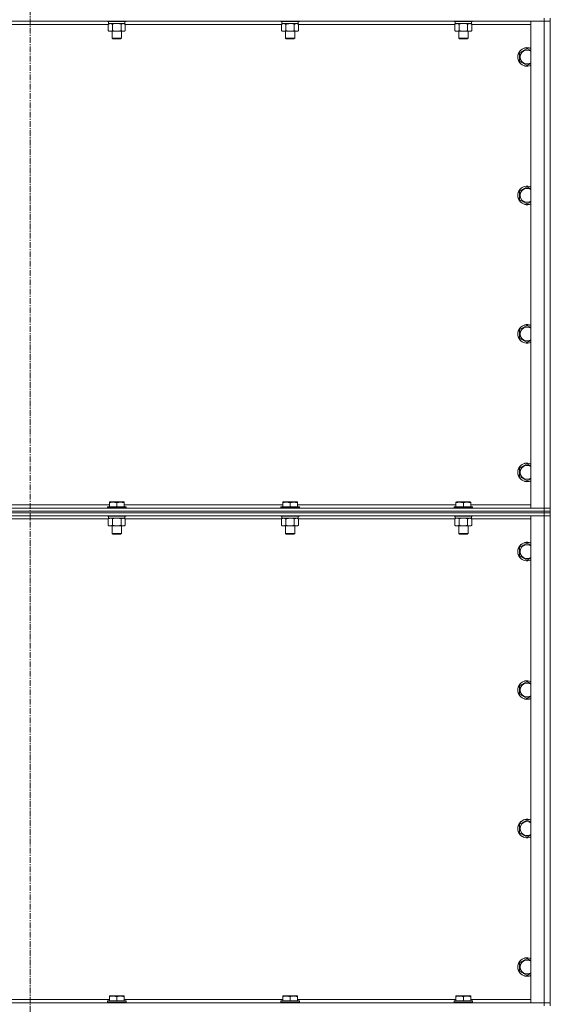
# Model space of a CAD drawing. Units: millimetres. Extents: x 0 to 24444, y -6 to 16800.
# Drawn here: x 20942 to 21625, y 12361 to 13629 of the extents above; entities that cross this region are included whole.
import ezdxf

# ---------------------------------------------------------------- set-up
doc = ezdxf.new("R2010")
doc.units = ezdxf.units.MM
doc.linetypes.add('K5LT_AXLED', pattern=[12, 7.5, -1.5, 1.5, -1.5])
doc.linetypes.add('K5LT_THIN', pattern=[0])
for name, color, linetype, true_color in [('OSI', 2, 'Continuous', 0xffff00), ('R', 1, 'Continuous', 0xff0000), ('WELDING', 7, 'Continuous', 0xffffff)]:
    doc.layers.add(name, color=color, linetype=linetype, true_color=true_color)

msp = doc.modelspace()

# ---------------------------------------------------------------- linework, layer by layer
at = {"layer": 'OSI', "color": 30, "linetype": 'K5LT_AXLED', "lineweight": 18, "true_color": 0xff8000}
msp.add_line((20955.3, 14866.5), (20955.3, 10368), dxfattribs=at)
at = {"layer": 'R', "color": 7, "linetype": 'K5LT_THIN', "lineweight": 18}
for p, q in [((21617.3, 13627), (20293.3, 13627)), ((21055.9, 13623), (20854.7, 13623)), ((21054.9, 13627), (21054.9, 13626.8)), ((21078.9, 13626.8), (21054.9, 13626.8)), ((21054.9, 13626.8), (21055.1, 13626.5)), ((21078.7, 13626.5), (21055.1, 13626.5)), ((21055.9, 13623.1), (21057.4, 13624)), ((21055.9, 13623.1), (21055.9, 13614.8)), ((21056.4, 13626.5), (21056.4, 13624)), ((21077.4, 13624), (21056.4, 13624)), ((21061.4, 13623.1), (21061.4, 13614.8)), ((21072.4, 13623.1), (21072.4, 13614.8)), ((21077.9, 13623.1), (21076.4, 13624)), ((21077.4, 13626.5), (21077.4, 13624)), ((21077.9, 13623.1), (21077.9, 13614.8)), ((21279.1, 13623), (21077.9, 13623)), ((21078.9, 13626.8), (21078.7, 13626.5)), ((21078.9, 13627), (21078.9, 13626.8)), ((21278.1, 13627), (21278.1, 13626.8)), ((21302.1, 13626.8), (21278.1, 13626.8)), ((21278.1, 13626.8), (21278.3, 13626.5)), ((21301.9, 13626.5), (21278.3, 13626.5)), ((21279.1, 13623.1), (21280.6, 13624)), ((21279.1, 13623.1), (21279.1, 13614.8)), ((21279.6, 13626.5), (21279.6, 13624)), ((21300.6, 13624), (21279.6, 13624)), ((21284.6, 13623.1), (21284.6, 13614.8)), ((21295.6, 13623.1), (21295.6, 13614.8)), ((21301.1, 13623.1), (21299.6, 13624)), ((21300.6, 13626.5), (21300.6, 13624)), ((21301.1, 13623.1), (21301.1, 13614.8)), ((21502.3, 13623), (21301.1, 13623)), ((21302.1, 13626.8), (21301.9, 13626.5)), ((21302.1, 13627), (21302.1, 13626.8)), ((21501.3, 13627), (21501.3, 13626.8)), ((21525.3, 13626.8), (21501.3, 13626.8)), ((21501.3, 13626.8), (21501.5, 13626.5)), ((21525.1, 13626.5), (21501.5, 13626.5)), ((21502.3, 13623.1), (21503.8, 13624)), ((21502.3, 13623.1), (21502.3, 13614.8)), ((21502.8, 13626.5), (21502.8, 13624)), ((21523.8, 13624), (21502.8, 13624)), ((21507.8, 13623.1), (21507.8, 13614.8)), ((21518.8, 13623.1), (21518.8, 13614.8)), ((21524.3, 13623.1), (21522.8, 13624)), ((21523.8, 13626.5), (21523.8, 13624)), ((21524.3, 13623.1), (21524.3, 13614.8)), ((21600.3, 13623), (21524.3, 13623)), ((21525.3, 13626.8), (21525.1, 13626.5)), ((21525.3, 13627), (21525.3, 13626.8)), ((21600.3, 13627), (21617.3, 13627)), ((21600.3, 13000), (21600.3, 13627)), ((21617.3, 13631), (21617.3, 13627)), ((21617.3, 13000), (21617.3, 13627)), ((21617.3, 13627), (21625.3, 13627)), ((21625.3, 13627), (21617.3, 13627)), ((21625.3, 13631), (21625.3, 13627)), ((21625.3, 13627), (21625.3, 13000)), ((21055.9, 13614.8), (21057.4, 13614)), ((21066.9, 13614), (21057.4, 13614)), ((21060.9, 13614), (21060.9, 13605.1)), ((21076.4, 13614), (21066.9, 13614)), ((21072.9, 13614), (21072.9, 13605.1)), ((21077.9, 13614.8), (21076.4, 13614)), ((21279.1, 13614.8), (21280.6, 13614)), ((21290.1, 13614), (21280.6, 13614)), ((21284.1, 13614), (21284.1, 13605.1)), ((21299.6, 13614), (21290.1, 13614)), ((21296.1, 13614), (21296.1, 13605.1)), ((21301.1, 13614.8), (21299.6, 13614)), ((21502.3, 13614.8), (21503.8, 13614)), ((21513.3, 13614), (21503.8, 13614)), ((21507.3, 13614), (21507.3, 13605.1)), ((21522.8, 13614), (21513.3, 13614)), ((21519.3, 13614), (21519.3, 13605.1)), ((21524.3, 13614.8), (21522.8, 13614)), ((21072.9, 13605.1), (21060.9, 13605.1)), ((21060.9, 13605.1), (21061.9, 13604.5)), ((21071.9, 13604.5), (21061.9, 13604.5)), ((21072.9, 13605.1), (21071.9, 13604.5)), ((21296.1, 13605.1), (21284.1, 13605.1)), ((21284.1, 13605.1), (21285.1, 13604.5)), ((21295.1, 13604.5), (21285.1, 13604.5)), ((21296.1, 13605.1), (21295.1, 13604.5)), ((21519.3, 13605.1), (21507.3, 13605.1)), ((21507.3, 13605.1), (21508.3, 13604.5)), ((21518.3, 13604.5), (21508.3, 13604.5)), ((21519.3, 13605.1), (21518.3, 13604.5)), ((21585.8, 13586.5), (21595.3, 13592)), ((21585.8, 13575.5), (21585.8, 13586.5)), ((21595.3, 13570), (21585.8, 13575.5)), ((21585.8, 13408.1), (21595.3, 13413.6)), ((21585.8, 13397.2), (21585.8, 13408.1)), ((21595.3, 13391.7), (21585.8, 13397.2)), ((21585.8, 13229.8), (21595.3, 13235.3)), ((21585.8, 13218.8), (21585.8, 13229.8)), ((21595.3, 13213.3), (21585.8, 13218.8)), ((21585.8, 13051.5), (21595.3, 13057)), ((21585.8, 13040.5), (21585.8, 13051.5)), ((21595.3, 13035), (21585.8, 13040.5)), ((20293.3, 13000), (21617.3, 13000)), ((20853.2, 13004), (21057.4, 13004)), ((21054.9, 13001.2), (21055.1, 13001.5)), ((21054.9, 13001.2), (21054.9, 13000)), ((21078.9, 13001.2), (21054.9, 13001.2)), ((21078.7, 13001.5), (21055.1, 13001.5)), ((21057.4, 13007.7), (21057.9, 13008)), ((21057.4, 13006.8), (21057.4, 13007.7)), ((21057.4, 13006.8), (21057.4, 13001.5)), ((21075.9, 13008), (21057.9, 13008)), ((21066.9, 13006.8), (21066.9, 13001.5)), ((21076.4, 13007.7), (21075.9, 13008)), ((21076.4, 13007.7), (21076.4, 13006.8)), ((21076.4, 13006.8), (21076.4, 13001.5)), ((21076.4, 13004), (21280.6, 13004)), ((21078.9, 13001.2), (21078.7, 13001.5)), ((21078.9, 13001.2), (21078.9, 13000)), ((21278.1, 13001.2), (21278.3, 13001.5)), ((21278.1, 13001.2), (21278.1, 13000)), ((21302.1, 13001.2), (21278.1, 13001.2)), ((21301.9, 13001.5), (21278.3, 13001.5)), ((21280.6, 13007.7), (21281.1, 13008)), ((21280.6, 13006.8), (21280.6, 13007.7)), ((21280.6, 13006.8), (21280.6, 13001.5)), ((21299.1, 13008), (21281.1, 13008)), ((21290.1, 13006.8), (21290.1, 13001.5)), ((21299.6, 13007.7), (21299.1, 13008)), ((21299.6, 13007.7), (21299.6, 13006.8)), ((21299.6, 13006.8), (21299.6, 13001.5)), ((21299.6, 13004), (21503.8, 13004)), ((21302.1, 13001.2), (21301.9, 13001.5)), ((21302.1, 13001.2), (21302.1, 13000)), ((21501.3, 13001.2), (21501.5, 13001.5)), ((21501.3, 13001.2), (21501.3, 13000)), ((21525.3, 13001.2), (21501.3, 13001.2)), ((21525.1, 13001.5), (21501.5, 13001.5)), ((21503.8, 13007.7), (21504.3, 13008)), ((21503.8, 13006.8), (21503.8, 13007.7)), ((21503.8, 13006.8), (21503.8, 13001.5)), ((21522.3, 13008), (21504.3, 13008)), ((21513.3, 13006.8), (21513.3, 13001.5)), ((21522.8, 13007.7), (21522.3, 13008)), ((21522.8, 13007.7), (21522.8, 13006.8)), ((21522.8, 13006.8), (21522.8, 13001.5)), ((21522.8, 13004), (21600.3, 13004)), ((21525.3, 13001.2), (21525.1, 13001.5)), ((21525.3, 13001.2), (21525.3, 13000)), ((21617.3, 13000), (21600.3, 13000)), ((21625.3, 13000), (21617.3, 13000)), ((21617.3, 13000), (21625.3, 13000)), ((21617.3, 12996), (21617.3, 13000)), ((21625.3, 12996), (21625.3, 13000)), ((20293.3, 12996), (21617.3, 12996)), ((21617.3, 12996), (20293.3, 12996)), ((21617.3, 12994), (20293.3, 12994)), ((21617.3, 12994), (20293.3, 12994)), ((21617.3, 12990), (20293.3, 12990)), ((21055.9, 12986), (20854.7, 12986)), ((21054.9, 12990), (21054.9, 12989.8)), ((21078.9, 12989.8), (21054.9, 12989.8)), ((21054.9, 12989.8), (21055.1, 12989.5)), ((21078.7, 12989.5), (21055.1, 12989.5)), ((21055.9, 12986.1), (21057.4, 12987)), ((21055.9, 12986.1), (21055.9, 12977.8)), ((21056.4, 12989.5), (21056.4, 12987)), ((21077.4, 12987), (21056.4, 12987)), ((21061.4, 12986.1), (21061.4, 12977.8)), ((21072.4, 12986.1), (21072.4, 12977.8)), ((21077.9, 12986.1), (21076.4, 12987)), ((21077.4, 12989.5), (21077.4, 12987)), ((21077.9, 12986.1), (21077.9, 12977.8)), ((21279.1, 12986), (21077.9, 12986)), ((21078.9, 12989.8), (21078.7, 12989.5)), ((21078.9, 12990), (21078.9, 12989.8)), ((21278.1, 12990), (21278.1, 12989.8)), ((21302.1, 12989.8), (21278.1, 12989.8)), ((21278.1, 12989.8), (21278.3, 12989.5)), ((21301.9, 12989.5), (21278.3, 12989.5)), ((21279.1, 12986.1), (21280.6, 12987)), ((21279.1, 12986.1), (21279.1, 12977.8)), ((21279.6, 12989.5), (21279.6, 12987)), ((21300.6, 12987), (21279.6, 12987)), ((21284.6, 12986.1), (21284.6, 12977.8)), ((21295.6, 12986.1), (21295.6, 12977.8)), ((21301.1, 12986.1), (21299.6, 12987)), ((21300.6, 12989.5), (21300.6, 12987)), ((21301.1, 12986.1), (21301.1, 12977.8)), ((21502.3, 12986), (21301.1, 12986)), ((21302.1, 12989.8), (21301.9, 12989.5)), ((21302.1, 12990), (21302.1, 12989.8)), ((21501.3, 12990), (21501.3, 12989.8)), ((21525.3, 12989.8), (21501.3, 12989.8)), ((21501.3, 12989.8), (21501.5, 12989.5)), ((21525.1, 12989.5), (21501.5, 12989.5)), ((21502.3, 12986.1), (21503.8, 12987)), ((21502.3, 12986.1), (21502.3, 12977.8)), ((21502.8, 12989.5), (21502.8, 12987)), ((21523.8, 12987), (21502.8, 12987)), ((21507.8, 12986.1), (21507.8, 12977.8)), ((21518.8, 12986.1), (21518.8, 12977.8)), ((21524.3, 12986.1), (21522.8, 12987)), ((21523.8, 12989.5), (21523.8, 12987)), ((21524.3, 12986.1), (21524.3, 12977.8)), ((21600.3, 12986), (21524.3, 12986)), ((21525.3, 12989.8), (21525.1, 12989.5)), ((21525.3, 12990), (21525.3, 12989.8)), ((21600.3, 12990), (21617.3, 12990)), ((21600.3, 12363), (21600.3, 12990)), ((21625.3, 12996), (21617.3, 12996)), ((21617.3, 12996), (21625.3, 12996)), ((21617.3, 12996), (21617.3, 12994)), ((21617.3, 12994), (21625.3, 12994)), ((21617.3, 12994), (21617.3, 12990)), ((21625.3, 12994), (21617.3, 12994)), ((21617.3, 12363), (21617.3, 12990)), ((21617.3, 12990), (21625.3, 12990)), ((21625.3, 12990), (21617.3, 12990)), ((21625.3, 12996), (21625.3, 12994)), ((21625.3, 12994), (21625.3, 12990)), ((21625.3, 12990), (21625.3, 12363)), ((21055.9, 12977.8), (21057.4, 12977)), ((21066.9, 12977), (21057.4, 12977)), ((21060.9, 12977), (21060.9, 12967.1)), ((21076.4, 12977), (21066.9, 12977)), ((21072.9, 12977), (21072.9, 12967.1)), ((21077.9, 12977.8), (21076.4, 12977)), ((21279.1, 12977.8), (21280.6, 12977)), ((21290.1, 12977), (21280.6, 12977)), ((21284.1, 12977), (21284.1, 12967.1)), ((21299.6, 12977), (21290.1, 12977)), ((21296.1, 12977), (21296.1, 12967.1)), ((21301.1, 12977.8), (21299.6, 12977)), ((21502.3, 12977.8), (21503.8, 12977)), ((21513.3, 12977), (21503.8, 12977)), ((21507.3, 12977), (21507.3, 12967.1)), ((21522.8, 12977), (21513.3, 12977)), ((21519.3, 12977), (21519.3, 12967.1)), ((21524.3, 12977.8), (21522.8, 12977)), ((21072.9, 12967.1), (21060.9, 12967.1)), ((21060.9, 12967.1), (21061.9, 12966.5)), ((21071.9, 12966.5), (21061.9, 12966.5)), ((21072.9, 12967.1), (21071.9, 12966.5)), ((21296.1, 12967.1), (21284.1, 12967.1)), ((21284.1, 12967.1), (21285.1, 12966.5)), ((21295.1, 12966.5), (21285.1, 12966.5)), ((21296.1, 12967.1), (21295.1, 12966.5)), ((21519.3, 12967.1), (21507.3, 12967.1)), ((21507.3, 12967.1), (21508.3, 12966.5)), ((21518.3, 12966.5), (21508.3, 12966.5)), ((21519.3, 12967.1), (21518.3, 12966.5)), ((21585.8, 12949.5), (21595.3, 12955)), ((21585.8, 12938.5), (21585.8, 12949.5)), ((21595.3, 12933), (21585.8, 12938.5)), ((21585.8, 12771.1), (21595.3, 12776.6)), ((21585.8, 12760.2), (21585.8, 12771.1)), ((21595.3, 12754.7), (21585.8, 12760.2)), ((21585.8, 12592.8), (21595.3, 12598.3)), ((21585.8, 12581.8), (21585.8, 12592.8)), ((21595.3, 12576.3), (21585.8, 12581.8)), ((21585.8, 12414.5), (21595.3, 12420)), ((21585.8, 12403.5), (21585.8, 12414.5)), ((21595.3, 12398), (21585.8, 12403.5)), ((20853.2, 12367), (21057.4, 12367)), ((21054.9, 12365.2), (21055.1, 12365.5)), ((21054.9, 12365.2), (21054.9, 12363.3)), ((21078.9, 12365.2), (21054.9, 12365.2)), ((21078.9, 12363.3), (21054.9, 12363.3)), ((21054.9, 12363.3), (21055.1, 12363)), ((21078.7, 12365.5), (21055.1, 12365.5)), ((21057.4, 12371.7), (21057.9, 12372)), ((21057.4, 12370.8), (21057.4, 12371.7)), ((21057.4, 12370.8), (21057.4, 12365.5)), ((21075.9, 12372), (21057.9, 12372)), ((21066.9, 12370.8), (21066.9, 12365.5)), ((21076.4, 12371.7), (21075.9, 12372)), ((21076.4, 12371.7), (21076.4, 12370.8)), ((21076.4, 12370.8), (21076.4, 12365.5)), ((21076.4, 12367), (21280.6, 12367)), ((21078.9, 12365.2), (21078.7, 12365.5)), ((21078.9, 12363.3), (21078.7, 12363)), ((21078.9, 12365.2), (21078.9, 12363.3)), ((21278.1, 12365.2), (21278.3, 12365.5)), ((21278.1, 12365.2), (21278.1, 12363.3)), ((21302.1, 12365.2), (21278.1, 12365.2)), ((21302.1, 12363.3), (21278.1, 12363.3)), ((21278.1, 12363.3), (21278.3, 12363)), ((21301.9, 12365.5), (21278.3, 12365.5)), ((21280.6, 12371.7), (21281.1, 12372)), ((21280.6, 12370.8), (21280.6, 12371.7)), ((21280.6, 12370.8), (21280.6, 12365.5)), ((21299.1, 12372), (21281.1, 12372)), ((21290.1, 12370.8), (21290.1, 12365.5)), ((21299.6, 12371.7), (21299.1, 12372)), ((21299.6, 12371.7), (21299.6, 12370.8)), ((21299.6, 12370.8), (21299.6, 12365.5)), ((21299.6, 12367), (21503.8, 12367)), ((21302.1, 12365.2), (21301.9, 12365.5)), ((21302.1, 12363.3), (21301.9, 12363)), ((21302.1, 12365.2), (21302.1, 12363.3)), ((21501.3, 12365.2), (21501.5, 12365.5)), ((21501.3, 12365.2), (21501.3, 12363.3)), ((21525.3, 12365.2), (21501.3, 12365.2)), ((21525.3, 12363.3), (21501.3, 12363.3)), ((21501.3, 12363.3), (21501.5, 12363)), ((21525.1, 12365.5), (21501.5, 12365.5)), ((21503.8, 12371.7), (21504.3, 12372)), ((21503.8, 12370.8), (21503.8, 12371.7)), ((21503.8, 12370.8), (21503.8, 12365.5)), ((21522.3, 12372), (21504.3, 12372)), ((21513.3, 12370.8), (21513.3, 12365.5)), ((21522.8, 12371.7), (21522.3, 12372)), ((21522.8, 12371.7), (21522.8, 12370.8)), ((21522.8, 12370.8), (21522.8, 12365.5)), ((21522.8, 12367), (21600.3, 12367)), ((21525.3, 12365.2), (21525.1, 12365.5)), ((21525.3, 12363.3), (21525.1, 12363)), ((21525.3, 12365.2), (21525.3, 12363.3)), ((20293.3, 12363), (21617.3, 12363)), ((21617.3, 12363), (21600.3, 12363)), ((21625.3, 12363), (21617.3, 12363)), ((21617.3, 12363), (21625.3, 12363)), ((21617.3, 12359), (21617.3, 12363)), ((21625.3, 12359), (21625.3, 12363))]:
    msp.add_line(p, q, dxfattribs=at)
for centre, radius, start, end in [((21595.3, 13581), 12, 65.3757, 294.6243), ((21595.3, 13581), 11.8, 64.9905, 295.0095), ((21595.3, 13581), 8.97, 56.1336, 303.8664), ((21595.3, 13402.7), 12, 65.3757, 294.6243), ((21595.3, 13402.7), 11.8, 64.9905, 295.0095), ((21595.3, 13402.7), 8.97, 56.1336, 303.8664), ((21595.3, 13224.3), 12, 65.3757, 294.6243), ((21595.3, 13224.3), 11.8, 64.9905, 295.0095), ((21595.3, 13224.3), 8.97, 56.1336, 303.8664), ((21595.3, 13046), 12, 65.3757, 294.6243), ((21595.3, 13046), 11.8, 64.9905, 295.0095), ((21595.3, 13046), 8.97, 56.1336, 303.8664), ((21595.3, 12944), 12, 65.3757, 294.6243), ((21595.3, 12944), 11.8, 64.9905, 295.0095), ((21595.3, 12944), 8.97, 56.1336, 303.8664), ((21595.3, 12765.7), 12, 65.3757, 294.6243), ((21595.3, 12765.7), 11.8, 64.9905, 295.0095), ((21595.3, 12765.7), 8.97, 56.1336, 303.8664), ((21595.3, 12587.3), 12, 65.3757, 294.6243), ((21595.3, 12587.3), 11.8, 64.9905, 295.0095), ((21595.3, 12587.3), 8.97, 56.1336, 303.8664), ((21595.3, 12409), 12, 65.3757, 294.6243), ((21595.3, 12409), 11.8, 64.9905, 295.0095), ((21595.3, 12409), 8.97, 56.1336, 303.8664)]:
    msp.add_arc(centre, radius, start, end, dxfattribs=at)
at = {"layer": 'WELDING', "color": 7, "linetype": 'K5LT_THIN', "lineweight": 18}
for p, q in [((21063.2, 13623.6), (21061.4, 13623.1)), ((21065.1, 13623.9), (21063.2, 13623.6)), ((21066.9, 13624), (21065.1, 13623.9)), ((21068.8, 13623.9), (21066.9, 13624)), ((21070.6, 13623.6), (21068.8, 13623.9)), ((21072.4, 13623.1), (21070.6, 13623.6)), ((21292, 13623.9), (21290.1, 13624)), ((21293.8, 13623.6), (21292, 13623.9)), ((21295.6, 13623.1), (21293.8, 13623.6)), ((21509.6, 13623.6), (21507.8, 13623.1)), ((21511.5, 13623.9), (21509.6, 13623.6)), ((21513.3, 13624), (21511.5, 13623.9)), ((21515.2, 13623.9), (21513.3, 13624)), ((21517, 13623.6), (21515.2, 13623.9)), ((21518.8, 13623.1), (21517, 13623.6)), ((21595.3, 13592), (21600.3, 13589.1)), ((21600.3, 13572.9), (21595.3, 13570)), ((21595.3, 13413.6), (21600.3, 13410.7)), ((21600.3, 13394.6), (21595.3, 13391.7)), ((21595.3, 13235.3), (21600.3, 13232.4)), ((21600.3, 13216.2), (21595.3, 13213.3)), ((21595.3, 13057), (21600.3, 13054.1)), ((21600.3, 13037.9), (21595.3, 13035)), ((21056.5, 12986.4), (21055.9, 12986.1)), ((21057.4, 12986.8), (21056.5, 12986.4)), ((21058.3, 12987), (21057.4, 12986.8)), ((21058.7, 12987), (21058.3, 12987)), ((21059.6, 12986.9), (21058.7, 12987)), ((21060.5, 12986.6), (21059.6, 12986.9)), ((21061.4, 12986.1), (21060.5, 12986.6)), ((21063.2, 12986.6), (21061.4, 12986.1)), ((21065.1, 12986.9), (21063.2, 12986.6)), ((21066.9, 12987), (21065.1, 12986.9)), ((21068.8, 12986.9), (21066.9, 12987)), ((21070.6, 12986.6), (21068.8, 12986.9)), ((21072.4, 12986.1), (21070.6, 12986.6)), ((21279.7, 12986.4), (21279.1, 12986.1)), ((21280.6, 12986.8), (21279.7, 12986.4)), ((21281.5, 12987), (21280.6, 12986.8)), ((21281.9, 12987), (21281.5, 12987)), ((21292, 12986.9), (21290.1, 12987)), ((21293.8, 12986.6), (21292, 12986.9)), ((21295.6, 12986.1), (21293.8, 12986.6)), ((21502.9, 12986.4), (21502.3, 12986.1)), ((21503.8, 12986.8), (21502.9, 12986.4)), ((21504.7, 12987), (21503.8, 12986.8)), ((21505.1, 12987), (21504.7, 12987)), ((21506, 12986.9), (21505.1, 12987)), ((21506.9, 12986.6), (21506, 12986.9)), ((21507.8, 12986.1), (21506.9, 12986.6)), ((21509.6, 12986.6), (21507.8, 12986.1)), ((21511.5, 12986.9), (21509.6, 12986.6)), ((21513.3, 12987), (21511.5, 12986.9)), ((21515.2, 12986.9), (21513.3, 12987)), ((21517, 12986.6), (21515.2, 12986.9)), ((21518.8, 12986.1), (21517, 12986.6)), ((21595.3, 12955), (21600.3, 12952.1)), ((21600.3, 12935.9), (21595.3, 12933)), ((21595.3, 12776.6), (21600.3, 12773.7)), ((21600.3, 12757.6), (21595.3, 12754.7)), ((21595.3, 12598.3), (21600.3, 12595.4)), ((21600.3, 12579.2), (21595.3, 12576.3)), ((21595.3, 12420), (21600.3, 12417.1)), ((21600.3, 12400.9), (21595.3, 12398))]:
    msp.add_line(p, q, dxfattribs=at)
for points, knots in [([(21058.7, 13624), (21058.6, 13624), (21058.3, 13624), (21057.9, 13623.9), (21057.6, 13623.8), (21057.1, 13623.7), (21056.6, 13623.5), (21056.1, 13623.3), (21055.9, 13623.1)], [0, 0, 0, 0, 1.192024, 2.404251, 3.60809, 4.765234, 6.955738, 9, 9, 9, 9]), ([(21061.4, 13623.1), (21061.1, 13623.3), (21060.7, 13623.5), (21060.1, 13623.7), (21059.8, 13623.9), (21059.4, 13623.9), (21059, 13624), (21058.8, 13624), (21058.7, 13624)], [0, 0, 0, 0, 2.905563, 4.375924, 5.511195, 6.679161, 7.850161, 9, 9, 9, 9]), ([(21075.1, 13624), (21075, 13624), (21074.8, 13624), (21074.4, 13623.9), (21074, 13623.8), (21073.6, 13623.7), (21073, 13623.5), (21072.6, 13623.3), (21072.4, 13623.1)], [0, 0, 0, 0, 1.192024, 2.404251, 3.60809, 4.765234, 6.955738, 9, 9, 9, 9]), ([(21077.9, 13623.1), (21077.6, 13623.3), (21077.2, 13623.5), (21076.6, 13623.7), (21076.2, 13623.9), (21075.9, 13623.9), (21075.5, 13624), (21075.3, 13624), (21075.1, 13624)], [0, 0, 0, 0, 2.905563, 4.375924, 5.511195, 6.679161, 7.850161, 9, 9, 9, 9]), ([(21281.9, 13624), (21281.8, 13624), (21281.5, 13624), (21281.1, 13623.9), (21280.8, 13623.8), (21280.3, 13623.7), (21279.8, 13623.5), (21279.3, 13623.3), (21279.1, 13623.1)], [0, 0, 0, 0, 1.192024, 2.404251, 3.60809, 4.765234, 6.955738, 9, 9, 9, 9]), ([(21284.6, 13623.1), (21284.3, 13623.3), (21283.9, 13623.5), (21283.3, 13623.7), (21283, 13623.9), (21282.6, 13623.9), (21282.2, 13624), (21282, 13624), (21281.9, 13624)], [0, 0, 0, 0, 2.905563, 4.375924, 5.511195, 6.679161, 7.850161, 9, 9, 9, 9]), ([(21290.1, 13624), (21289.9, 13624), (21289.6, 13624), (21289, 13624), (21288.5, 13623.9), (21288, 13623.8), (21287.6, 13623.8), (21287.4, 13623.8), (21287.2, 13623.7), (21287, 13623.7), (21286.9, 13623.7), (21286.7, 13623.6), (21286.5, 13623.6), (21286.3, 13623.6), (21286, 13623.5), (21285.6, 13623.4), (21285.3, 13623.3), (21285.1, 13623.3), (21284.9, 13623.2), (21284.7, 13623.2), (21284.6, 13623.1)], [0, 0, 0, 0, 0.426692, 0.853385, 1.280077, 1.70677, 1.976977, 2.112081, 2.247185, 2.382289, 2.517392, 2.652496, 2.7876, 2.975699, 3.163798, 3.539996, 3.728096, 3.916195, 4.104294, 4.292393, 4.292393, 4.292393, 4.292393]), ([(21298.3, 13624), (21298.2, 13624), (21298, 13624), (21297.6, 13623.9), (21297.2, 13623.8), (21296.8, 13623.7), (21296.2, 13623.5), (21295.8, 13623.3), (21295.6, 13623.1)], [0, 0, 0, 0, 1.192024, 2.404251, 3.60809, 4.765234, 6.955738, 9, 9, 9, 9]), ([(21301.1, 13623.1), (21300.8, 13623.3), (21300.4, 13623.5), (21299.8, 13623.7), (21299.4, 13623.9), (21299.1, 13623.9), (21298.7, 13624), (21298.5, 13624), (21298.3, 13624)], [0, 0, 0, 0, 2.905563, 4.375924, 5.511195, 6.679161, 7.850161, 9, 9, 9, 9]), ([(21505.1, 13624), (21505, 13624), (21504.7, 13624), (21504.3, 13623.9), (21504, 13623.8), (21503.5, 13623.7), (21503, 13623.5), (21502.5, 13623.3), (21502.3, 13623.1)], [0, 0, 0, 0, 1.192024, 2.404251, 3.60809, 4.765234, 6.955738, 9, 9, 9, 9]), ([(21507.8, 13623.1), (21507.5, 13623.3), (21507.1, 13623.5), (21506.5, 13623.7), (21506.2, 13623.9), (21505.8, 13623.9), (21505.4, 13624), (21505.2, 13624), (21505.1, 13624)], [0, 0, 0, 0, 2.905563, 4.375924, 5.511195, 6.679161, 7.850161, 9, 9, 9, 9]), ([(21521.5, 13624), (21521.4, 13624), (21521.2, 13624), (21520.8, 13623.9), (21520.4, 13623.8), (21520, 13623.7), (21519.4, 13623.5), (21519, 13623.3), (21518.8, 13623.1)], [0, 0, 0, 0, 1.192024, 2.404251, 3.60809, 4.765234, 6.955738, 9, 9, 9, 9]), ([(21524.3, 13623.1), (21524, 13623.3), (21523.6, 13623.5), (21523, 13623.7), (21522.6, 13623.9), (21522.3, 13623.9), (21521.9, 13624), (21521.7, 13624), (21521.5, 13624)], [0, 0, 0, 0, 2.905563, 4.375924, 5.511195, 6.679161, 7.850161, 9, 9, 9, 9]), ([(21055.9, 13614.8), (21056.3, 13614.6), (21056.7, 13614.4), (21057.3, 13614.2), (21057.7, 13614.1), (21058, 13614), (21058.3, 13614), (21058.7, 13614), (21059, 13614), (21059.3, 13614), (21059.6, 13614.1), (21060.1, 13614.2), (21060.7, 13614.4), (21061.2, 13614.7), (21061.4, 13614.8)], [0, 0, 0, 0, 2.72415, 3.912285, 4.716446, 5.530362, 6.353984, 7.500189, 8.40607, 9.211142, 9.998759, 11.128707, 12.847273, 15, 15, 15, 15]), ([(21061.4, 13614.8), (21061.5, 13614.8), (21061.8, 13614.7), (21062.1, 13614.6), (21062.5, 13614.6), (21062.8, 13614.5), (21063.1, 13614.4), (21063.5, 13614.3), (21063.7, 13614.3), (21064, 13614.2), (21064.2, 13614.2), (21064.7, 13614.1), (21065.1, 13614.1), (21065.6, 13614), (21066, 13614), (21066.3, 13614), (21066.5, 13614), (21066.7, 13614), (21066.8, 13614), (21066.9, 13614)], [0, 0, 0, 0, 0.253231, 0.633077, 0.823001, 1.012924, 1.39277, 1.683866, 1.829413, 1.974961, 2.22598, 2.476999, 2.979038, 3.307633, 3.636228, 3.800526, 3.964824, 4.129121, 4.293419, 4.293419, 4.293419, 4.293419]), ([(21066.9, 13614), (21067, 13614), (21067.1, 13614), (21067.3, 13614), (21067.4, 13614), (21067.6, 13614), (21067.8, 13614), (21068, 13614), (21068.4, 13614.1), (21068.9, 13614.1), (21069.4, 13614.2), (21069.7, 13614.2), (21070.1, 13614.3), (21070.5, 13614.4), (21070.8, 13614.4), (21071.2, 13614.5), (21071.5, 13614.6), (21071.8, 13614.7), (21072.1, 13614.7), (21072.3, 13614.8), (21072.4, 13614.8)], [0, 0, 0, 0, 0.13683, 0.27366, 0.41049, 0.54732, 0.68415, 0.820981, 1.094641, 1.641961, 1.915621, 2.189281, 2.472595, 2.755908, 3.039221, 3.322535, 3.565256, 3.807977, 4.050698, 4.293419, 4.293419, 4.293419, 4.293419]), ([(21072.4, 13614.8), (21072.7, 13614.6), (21073.2, 13614.4), (21073.8, 13614.2), (21074.1, 13614.1), (21074.4, 13614), (21074.7, 13614), (21075.1, 13614), (21075.5, 13614), (21075.8, 13614), (21076.1, 13614.1), (21076.5, 13614.2), (21077.2, 13614.4), (21077.6, 13614.7), (21077.9, 13614.8)], [0, 0, 0, 0, 2.72415, 3.912285, 4.716446, 5.530362, 6.353984, 7.500189, 8.40607, 9.211142, 9.998759, 11.128707, 12.847273, 15, 15, 15, 15]), ([(21279.1, 13614.8), (21279.5, 13614.6), (21279.9, 13614.4), (21280.5, 13614.2), (21280.9, 13614.1), (21281.2, 13614), (21281.5, 13614), (21281.9, 13614), (21282.2, 13614), (21282.5, 13614), (21282.8, 13614.1), (21283.3, 13614.2), (21283.9, 13614.4), (21284.4, 13614.7), (21284.6, 13614.8)], [0, 0, 0, 0, 2.72415, 3.912285, 4.716446, 5.530362, 6.353984, 7.500189, 8.40607, 9.211142, 9.998759, 11.128707, 12.847273, 15, 15, 15, 15]), ([(21284.6, 13614.8), (21284.7, 13614.8), (21285, 13614.7), (21285.3, 13614.6), (21285.7, 13614.6), (21286, 13614.5), (21286.3, 13614.4), (21286.7, 13614.3), (21286.9, 13614.3), (21287.2, 13614.2), (21287.4, 13614.2), (21287.9, 13614.1), (21288.3, 13614.1), (21288.8, 13614), (21289.2, 13614), (21289.5, 13614), (21289.7, 13614), (21289.9, 13614), (21290, 13614), (21290.1, 13614)], [0, 0, 0, 0, 0.253231, 0.633077, 0.823001, 1.012924, 1.39277, 1.683866, 1.829413, 1.974961, 2.22598, 2.476999, 2.979038, 3.307633, 3.636228, 3.800526, 3.964824, 4.129121, 4.293419, 4.293419, 4.293419, 4.293419]), ([(21290.1, 13614), (21290.2, 13614), (21290.3, 13614), (21290.5, 13614), (21290.6, 13614), (21290.8, 13614), (21291, 13614), (21291.2, 13614), (21291.6, 13614.1), (21292.1, 13614.1), (21292.6, 13614.2), (21292.9, 13614.2), (21293.3, 13614.3), (21293.7, 13614.4), (21294, 13614.4), (21294.4, 13614.5), (21294.7, 13614.6), (21295, 13614.7), (21295.3, 13614.7), (21295.5, 13614.8), (21295.6, 13614.8)], [0, 0, 0, 0, 0.13683, 0.27366, 0.41049, 0.54732, 0.68415, 0.820981, 1.094641, 1.641961, 1.915621, 2.189281, 2.472595, 2.755908, 3.039221, 3.322535, 3.565256, 3.807977, 4.050698, 4.293419, 4.293419, 4.293419, 4.293419]), ([(21295.6, 13614.8), (21295.9, 13614.6), (21296.4, 13614.4), (21297, 13614.2), (21297.3, 13614.1), (21297.6, 13614), (21297.9, 13614), (21298.3, 13614), (21298.7, 13614), (21299, 13614), (21299.3, 13614.1), (21299.7, 13614.2), (21300.4, 13614.4), (21300.8, 13614.7), (21301.1, 13614.8)], [0, 0, 0, 0, 2.72415, 3.912285, 4.716446, 5.530362, 6.353984, 7.500189, 8.40607, 9.211142, 9.998759, 11.128707, 12.847273, 15, 15, 15, 15]), ([(21502.3, 13614.8), (21502.7, 13614.6), (21503.1, 13614.4), (21503.7, 13614.2), (21504.1, 13614.1), (21504.4, 13614), (21504.7, 13614), (21505.1, 13614), (21505.4, 13614), (21505.7, 13614), (21506, 13614.1), (21506.5, 13614.2), (21507.1, 13614.4), (21507.6, 13614.7), (21507.8, 13614.8)], [0, 0, 0, 0, 2.72415, 3.912285, 4.716446, 5.530362, 6.353984, 7.500189, 8.40607, 9.211142, 9.998759, 11.128707, 12.847273, 15, 15, 15, 15]), ([(21507.8, 13614.8), (21507.9, 13614.8), (21508.2, 13614.7), (21508.5, 13614.6), (21508.9, 13614.6), (21509.2, 13614.5), (21509.5, 13614.4), (21509.9, 13614.3), (21510.1, 13614.3), (21510.4, 13614.2), (21510.6, 13614.2), (21511.1, 13614.1), (21511.5, 13614.1), (21512, 13614), (21512.4, 13614), (21512.7, 13614), (21512.9, 13614), (21513.1, 13614), (21513.2, 13614), (21513.3, 13614)], [0, 0, 0, 0, 0.253231, 0.633077, 0.823001, 1.012924, 1.39277, 1.683866, 1.829413, 1.974961, 2.22598, 2.476999, 2.979038, 3.307633, 3.636228, 3.800526, 3.964824, 4.129121, 4.293419, 4.293419, 4.293419, 4.293419]), ([(21513.3, 13614), (21513.4, 13614), (21513.5, 13614), (21513.7, 13614), (21513.8, 13614), (21514, 13614), (21514.2, 13614), (21514.4, 13614), (21514.8, 13614.1), (21515.3, 13614.1), (21515.8, 13614.2), (21516.1, 13614.2), (21516.5, 13614.3), (21516.9, 13614.4), (21517.2, 13614.4), (21517.6, 13614.5), (21517.9, 13614.6), (21518.2, 13614.7), (21518.5, 13614.7), (21518.7, 13614.8), (21518.8, 13614.8)], [0, 0, 0, 0, 0.13683, 0.27366, 0.41049, 0.54732, 0.68415, 0.820981, 1.094641, 1.641961, 1.915621, 2.189281, 2.472595, 2.755908, 3.039221, 3.322535, 3.565256, 3.807977, 4.050698, 4.293419, 4.293419, 4.293419, 4.293419]), ([(21518.8, 13614.8), (21519.1, 13614.6), (21519.6, 13614.4), (21520.2, 13614.2), (21520.5, 13614.1), (21520.8, 13614), (21521.1, 13614), (21521.5, 13614), (21521.9, 13614), (21522.2, 13614), (21522.5, 13614.1), (21522.9, 13614.2), (21523.6, 13614.4), (21524, 13614.7), (21524.3, 13614.8)], [0, 0, 0, 0, 2.72415, 3.912285, 4.716446, 5.530362, 6.353984, 7.500189, 8.40607, 9.211142, 9.998759, 11.128707, 12.847273, 15, 15, 15, 15]), ([(21066.9, 13006.8), (21066.5, 13007), (21065.9, 13007.1), (21065.2, 13007.3), (21064.8, 13007.4), (21064.3, 13007.5), (21063.9, 13007.6), (21063.4, 13007.6), (21062.8, 13007.7), (21062.2, 13007.7), (21061.7, 13007.7), (21061.2, 13007.6), (21060.7, 13007.6), (21059.9, 13007.5), (21058.8, 13007.3), (21057.9, 13007), (21057.4, 13006.8)], [0, 0, 0, 0, 2.392038, 3.094773, 3.749673, 4.638938, 5.533553, 6.273967, 7.269403, 8.499731, 9.554906, 10.026159, 10.962726, 12.336972, 14.092661, 17, 17, 17, 17]), ([(21076.4, 13006.8), (21076, 13007), (21075.4, 13007.1), (21074.7, 13007.3), (21074.3, 13007.4), (21073.8, 13007.5), (21073.4, 13007.6), (21072.9, 13007.6), (21072.3, 13007.7), (21071.7, 13007.7), (21071.2, 13007.7), (21070.7, 13007.6), (21070.2, 13007.6), (21069.4, 13007.5), (21068.3, 13007.3), (21067.4, 13007), (21066.9, 13006.8)], [0, 0, 0, 0, 2.392038, 3.094773, 3.749673, 4.638938, 5.533553, 6.273967, 7.269403, 8.499731, 9.554906, 10.026159, 10.962726, 12.336972, 14.092661, 17, 17, 17, 17]), ([(21290.1, 13006.8), (21289.7, 13007), (21289.1, 13007.1), (21288.4, 13007.3), (21288, 13007.4), (21287.5, 13007.5), (21287.1, 13007.6), (21286.6, 13007.6), (21286, 13007.7), (21285.4, 13007.7), (21284.9, 13007.7), (21284.4, 13007.6), (21283.9, 13007.6), (21283.1, 13007.5), (21282, 13007.3), (21281.1, 13007), (21280.6, 13006.8)], [0, 0, 0, 0, 2.392038, 3.094773, 3.749673, 4.638938, 5.533553, 6.273967, 7.269403, 8.499731, 9.554906, 10.026159, 10.962726, 12.336972, 14.092661, 17, 17, 17, 17]), ([(21299.6, 13006.8), (21299.2, 13007), (21298.6, 13007.1), (21297.9, 13007.3), (21297.5, 13007.4), (21297, 13007.5), (21296.6, 13007.6), (21296.1, 13007.6), (21295.5, 13007.7), (21294.9, 13007.7), (21294.4, 13007.7), (21293.9, 13007.6), (21293.4, 13007.6), (21292.6, 13007.5), (21291.5, 13007.3), (21290.6, 13007), (21290.1, 13006.8)], [0, 0, 0, 0, 2.392038, 3.094773, 3.749673, 4.638938, 5.533553, 6.273967, 7.269403, 8.499731, 9.554906, 10.026159, 10.962726, 12.336972, 14.092661, 17, 17, 17, 17]), ([(21513.3, 13006.8), (21512.9, 13007), (21512.3, 13007.1), (21511.6, 13007.3), (21511.2, 13007.4), (21510.7, 13007.5), (21510.3, 13007.6), (21509.8, 13007.6), (21509.2, 13007.7), (21508.6, 13007.7), (21508.1, 13007.7), (21507.6, 13007.6), (21507.1, 13007.6), (21506.3, 13007.5), (21505.2, 13007.3), (21504.3, 13007), (21503.8, 13006.8)], [0, 0, 0, 0, 2.392038, 3.094773, 3.749673, 4.638938, 5.533553, 6.273967, 7.269403, 8.499731, 9.554906, 10.026159, 10.962726, 12.336972, 14.092661, 17, 17, 17, 17]), ([(21522.8, 13006.8), (21522.4, 13007), (21521.8, 13007.1), (21521.1, 13007.3), (21520.7, 13007.4), (21520.2, 13007.5), (21519.8, 13007.6), (21519.3, 13007.6), (21518.7, 13007.7), (21518.1, 13007.7), (21517.6, 13007.7), (21517.1, 13007.6), (21516.6, 13007.6), (21515.8, 13007.5), (21514.7, 13007.3), (21513.8, 13007), (21513.3, 13006.8)], [0, 0, 0, 0, 2.392038, 3.094773, 3.749673, 4.638938, 5.533553, 6.273967, 7.269403, 8.499731, 9.554906, 10.026159, 10.962726, 12.336972, 14.092661, 17, 17, 17, 17]), ([(21075.1, 12987), (21075, 12987), (21074.8, 12987), (21074.4, 12986.9), (21074, 12986.8), (21073.6, 12986.7), (21073, 12986.5), (21072.6, 12986.3), (21072.4, 12986.1)], [0, 0, 0, 0, 1.192024, 2.404251, 3.60809, 4.765234, 6.955738, 9, 9, 9, 9]), ([(21077.9, 12986.1), (21077.6, 12986.3), (21077.2, 12986.5), (21076.6, 12986.7), (21076.2, 12986.9), (21075.9, 12986.9), (21075.5, 12987), (21075.3, 12987), (21075.1, 12987)], [0, 0, 0, 0, 2.905563, 4.375924, 5.511195, 6.679161, 7.850161, 9, 9, 9, 9]), ([(21284.6, 12986.1), (21284.3, 12986.3), (21283.9, 12986.5), (21283.3, 12986.7), (21283, 12986.9), (21282.6, 12986.9), (21282.2, 12987), (21282, 12987), (21281.9, 12987)], [0, 0, 0, 0, 2.905563, 4.375924, 5.511195, 6.679161, 7.850161, 9, 9, 9, 9]), ([(21290.1, 12987), (21289.9, 12987), (21289.6, 12987), (21289, 12987), (21288.5, 12986.9), (21288, 12986.8), (21287.6, 12986.8), (21287.4, 12986.8), (21287.2, 12986.7), (21287, 12986.7), (21286.9, 12986.7), (21286.7, 12986.6), (21286.5, 12986.6), (21286.3, 12986.6), (21286, 12986.5), (21285.6, 12986.4), (21285.3, 12986.3), (21285.1, 12986.3), (21284.9, 12986.2), (21284.7, 12986.2), (21284.6, 12986.1)], [0, 0, 0, 0, 0.426692, 0.853385, 1.280077, 1.70677, 1.976977, 2.112081, 2.247185, 2.382289, 2.517392, 2.652496, 2.7876, 2.975699, 3.163798, 3.539996, 3.728096, 3.916195, 4.104294, 4.292393, 4.292393, 4.292393, 4.292393]), ([(21298.3, 12987), (21298.2, 12987), (21298, 12987), (21297.6, 12986.9), (21297.2, 12986.8), (21296.8, 12986.7), (21296.2, 12986.5), (21295.8, 12986.3), (21295.6, 12986.1)], [0, 0, 0, 0, 1.192024, 2.404251, 3.60809, 4.765234, 6.955738, 9, 9, 9, 9]), ([(21301.1, 12986.1), (21300.8, 12986.3), (21300.4, 12986.5), (21299.8, 12986.7), (21299.4, 12986.9), (21299.1, 12986.9), (21298.7, 12987), (21298.5, 12987), (21298.3, 12987)], [0, 0, 0, 0, 2.905563, 4.375924, 5.511195, 6.679161, 7.850161, 9, 9, 9, 9]), ([(21521.5, 12987), (21521.4, 12987), (21521.2, 12987), (21520.8, 12986.9), (21520.4, 12986.8), (21520, 12986.7), (21519.4, 12986.5), (21519, 12986.3), (21518.8, 12986.1)], [0, 0, 0, 0, 1.192024, 2.404251, 3.60809, 4.765234, 6.955738, 9, 9, 9, 9]), ([(21524.3, 12986.1), (21524, 12986.3), (21523.6, 12986.5), (21523, 12986.7), (21522.6, 12986.9), (21522.3, 12986.9), (21521.9, 12987), (21521.7, 12987), (21521.5, 12987)], [0, 0, 0, 0, 2.905563, 4.375924, 5.511195, 6.679161, 7.850161, 9, 9, 9, 9]), ([(21055.9, 12977.8), (21056.3, 12977.6), (21056.7, 12977.4), (21057.3, 12977.2), (21057.7, 12977.1), (21058, 12977), (21058.3, 12977), (21058.7, 12977), (21059, 12977), (21059.3, 12977), (21059.6, 12977.1), (21060.1, 12977.2), (21060.7, 12977.4), (21061.2, 12977.7), (21061.4, 12977.8)], [0, 0, 0, 0, 2.72415, 3.912285, 4.716446, 5.530362, 6.353984, 7.500189, 8.40607, 9.211142, 9.998759, 11.128707, 12.847273, 15, 15, 15, 15]), ([(21061.4, 12977.8), (21061.5, 12977.8), (21061.8, 12977.7), (21062.1, 12977.6), (21062.5, 12977.6), (21062.8, 12977.5), (21063.1, 12977.4), (21063.5, 12977.3), (21063.7, 12977.3), (21064, 12977.2), (21064.2, 12977.2), (21064.7, 12977.1), (21065.1, 12977.1), (21065.6, 12977), (21066, 12977), (21066.3, 12977), (21066.5, 12977), (21066.7, 12977), (21066.8, 12977), (21066.9, 12977)], [0, 0, 0, 0, 0.253231, 0.633077, 0.823001, 1.012924, 1.39277, 1.683866, 1.829413, 1.974961, 2.22598, 2.476999, 2.979038, 3.307633, 3.636228, 3.800526, 3.964824, 4.129121, 4.293419, 4.293419, 4.293419, 4.293419]), ([(21066.9, 12977), (21067, 12977), (21067.1, 12977), (21067.3, 12977), (21067.4, 12977), (21067.6, 12977), (21067.8, 12977), (21068, 12977), (21068.4, 12977.1), (21068.9, 12977.1), (21069.4, 12977.2), (21069.7, 12977.2), (21070.1, 12977.3), (21070.5, 12977.4), (21070.8, 12977.4), (21071.2, 12977.5), (21071.5, 12977.6), (21071.8, 12977.7), (21072.1, 12977.7), (21072.3, 12977.8), (21072.4, 12977.8)], [0, 0, 0, 0, 0.13683, 0.27366, 0.41049, 0.54732, 0.68415, 0.820981, 1.094641, 1.641961, 1.915621, 2.189281, 2.472595, 2.755908, 3.039221, 3.322535, 3.565256, 3.807977, 4.050698, 4.293419, 4.293419, 4.293419, 4.293419]), ([(21072.4, 12977.8), (21072.7, 12977.6), (21073.2, 12977.4), (21073.8, 12977.2), (21074.1, 12977.1), (21074.4, 12977), (21074.7, 12977), (21075.1, 12977), (21075.5, 12977), (21075.8, 12977), (21076.1, 12977.1), (21076.5, 12977.2), (21077.2, 12977.4), (21077.6, 12977.7), (21077.9, 12977.8)], [0, 0, 0, 0, 2.72415, 3.912285, 4.716446, 5.530362, 6.353984, 7.500189, 8.40607, 9.211142, 9.998759, 11.128707, 12.847273, 15, 15, 15, 15]), ([(21279.1, 12977.8), (21279.5, 12977.6), (21279.9, 12977.4), (21280.5, 12977.2), (21280.9, 12977.1), (21281.2, 12977), (21281.5, 12977), (21281.9, 12977), (21282.2, 12977), (21282.5, 12977), (21282.8, 12977.1), (21283.3, 12977.2), (21283.9, 12977.4), (21284.4, 12977.7), (21284.6, 12977.8)], [0, 0, 0, 0, 2.72415, 3.912285, 4.716446, 5.530362, 6.353984, 7.500189, 8.40607, 9.211142, 9.998759, 11.128707, 12.847273, 15, 15, 15, 15]), ([(21284.6, 12977.8), (21284.7, 12977.8), (21285, 12977.7), (21285.3, 12977.6), (21285.7, 12977.6), (21286, 12977.5), (21286.3, 12977.4), (21286.7, 12977.3), (21286.9, 12977.3), (21287.2, 12977.2), (21287.4, 12977.2), (21287.9, 12977.1), (21288.3, 12977.1), (21288.8, 12977), (21289.2, 12977), (21289.5, 12977), (21289.7, 12977), (21289.9, 12977), (21290, 12977), (21290.1, 12977)], [0, 0, 0, 0, 0.253231, 0.633077, 0.823001, 1.012924, 1.39277, 1.683866, 1.829413, 1.974961, 2.22598, 2.476999, 2.979038, 3.307633, 3.636228, 3.800526, 3.964824, 4.129121, 4.293419, 4.293419, 4.293419, 4.293419]), ([(21290.1, 12977), (21290.2, 12977), (21290.3, 12977), (21290.5, 12977), (21290.6, 12977), (21290.8, 12977), (21291, 12977), (21291.2, 12977), (21291.6, 12977.1), (21292.1, 12977.1), (21292.6, 12977.2), (21292.9, 12977.2), (21293.3, 12977.3), (21293.7, 12977.4), (21294, 12977.4), (21294.4, 12977.5), (21294.7, 12977.6), (21295, 12977.7), (21295.3, 12977.7), (21295.5, 12977.8), (21295.6, 12977.8)], [0, 0, 0, 0, 0.13683, 0.27366, 0.41049, 0.54732, 0.68415, 0.820981, 1.094641, 1.641961, 1.915621, 2.189281, 2.472595, 2.755908, 3.039221, 3.322535, 3.565256, 3.807977, 4.050698, 4.293419, 4.293419, 4.293419, 4.293419]), ([(21295.6, 12977.8), (21295.9, 12977.6), (21296.4, 12977.4), (21297, 12977.2), (21297.3, 12977.1), (21297.6, 12977), (21297.9, 12977), (21298.3, 12977), (21298.7, 12977), (21299, 12977), (21299.3, 12977.1), (21299.7, 12977.2), (21300.4, 12977.4), (21300.8, 12977.7), (21301.1, 12977.8)], [0, 0, 0, 0, 2.72415, 3.912285, 4.716446, 5.530362, 6.353984, 7.500189, 8.40607, 9.211142, 9.998759, 11.128707, 12.847273, 15, 15, 15, 15]), ([(21502.3, 12977.8), (21502.7, 12977.6), (21503.1, 12977.4), (21503.7, 12977.2), (21504.1, 12977.1), (21504.4, 12977), (21504.7, 12977), (21505.1, 12977), (21505.4, 12977), (21505.7, 12977), (21506, 12977.1), (21506.5, 12977.2), (21507.1, 12977.4), (21507.6, 12977.7), (21507.8, 12977.8)], [0, 0, 0, 0, 2.72415, 3.912285, 4.716446, 5.530362, 6.353984, 7.500189, 8.40607, 9.211142, 9.998759, 11.128707, 12.847273, 15, 15, 15, 15]), ([(21507.8, 12977.8), (21507.9, 12977.8), (21508.2, 12977.7), (21508.5, 12977.6), (21508.9, 12977.6), (21509.2, 12977.5), (21509.5, 12977.4), (21509.9, 12977.3), (21510.1, 12977.3), (21510.4, 12977.2), (21510.6, 12977.2), (21511.1, 12977.1), (21511.5, 12977.1), (21512, 12977), (21512.4, 12977), (21512.7, 12977), (21512.9, 12977), (21513.1, 12977), (21513.2, 12977), (21513.3, 12977)], [0, 0, 0, 0, 0.253231, 0.633077, 0.823001, 1.012924, 1.39277, 1.683866, 1.829413, 1.974961, 2.22598, 2.476999, 2.979038, 3.307633, 3.636228, 3.800526, 3.964824, 4.129121, 4.293419, 4.293419, 4.293419, 4.293419]), ([(21513.3, 12977), (21513.4, 12977), (21513.5, 12977), (21513.7, 12977), (21513.8, 12977), (21514, 12977), (21514.2, 12977), (21514.4, 12977), (21514.8, 12977.1), (21515.3, 12977.1), (21515.8, 12977.2), (21516.1, 12977.2), (21516.5, 12977.3), (21516.9, 12977.4), (21517.2, 12977.4), (21517.6, 12977.5), (21517.9, 12977.6), (21518.2, 12977.7), (21518.5, 12977.7), (21518.7, 12977.8), (21518.8, 12977.8)], [0, 0, 0, 0, 0.13683, 0.27366, 0.41049, 0.54732, 0.68415, 0.820981, 1.094641, 1.641961, 1.915621, 2.189281, 2.472595, 2.755908, 3.039221, 3.322535, 3.565256, 3.807977, 4.050698, 4.293419, 4.293419, 4.293419, 4.293419]), ([(21518.8, 12977.8), (21519.1, 12977.6), (21519.6, 12977.4), (21520.2, 12977.2), (21520.5, 12977.1), (21520.8, 12977), (21521.1, 12977), (21521.5, 12977), (21521.9, 12977), (21522.2, 12977), (21522.5, 12977.1), (21522.9, 12977.2), (21523.6, 12977.4), (21524, 12977.7), (21524.3, 12977.8)], [0, 0, 0, 0, 2.72415, 3.912285, 4.716446, 5.530362, 6.353984, 7.500189, 8.40607, 9.211142, 9.998759, 11.128707, 12.847273, 15, 15, 15, 15]), ([(21066.9, 12370.8), (21066.5, 12371), (21065.9, 12371.1), (21065.2, 12371.3), (21064.8, 12371.4), (21064.3, 12371.5), (21063.9, 12371.6), (21063.4, 12371.6), (21062.8, 12371.7), (21062.2, 12371.7), (21061.7, 12371.7), (21061.2, 12371.6), (21060.7, 12371.6), (21059.9, 12371.5), (21058.8, 12371.3), (21057.9, 12371), (21057.4, 12370.8)], [0, 0, 0, 0, 2.392038, 3.094773, 3.749673, 4.638938, 5.533553, 6.273967, 7.269403, 8.499731, 9.554906, 10.026159, 10.962726, 12.336972, 14.092661, 17, 17, 17, 17]), ([(21076.4, 12370.8), (21076, 12371), (21075.4, 12371.1), (21074.7, 12371.3), (21074.3, 12371.4), (21073.8, 12371.5), (21073.4, 12371.6), (21072.9, 12371.6), (21072.3, 12371.7), (21071.7, 12371.7), (21071.2, 12371.7), (21070.7, 12371.6), (21070.2, 12371.6), (21069.4, 12371.5), (21068.3, 12371.3), (21067.4, 12371), (21066.9, 12370.8)], [0, 0, 0, 0, 2.392038, 3.094773, 3.749673, 4.638938, 5.533553, 6.273967, 7.269403, 8.499731, 9.554906, 10.026159, 10.962726, 12.336972, 14.092661, 17, 17, 17, 17]), ([(21290.1, 12370.8), (21289.7, 12371), (21289.1, 12371.1), (21288.4, 12371.3), (21288, 12371.4), (21287.5, 12371.5), (21287.1, 12371.6), (21286.6, 12371.6), (21286, 12371.7), (21285.4, 12371.7), (21284.9, 12371.7), (21284.4, 12371.6), (21283.9, 12371.6), (21283.1, 12371.5), (21282, 12371.3), (21281.1, 12371), (21280.6, 12370.8)], [0, 0, 0, 0, 2.392038, 3.094773, 3.749673, 4.638938, 5.533553, 6.273967, 7.269403, 8.499731, 9.554906, 10.026159, 10.962726, 12.336972, 14.092661, 17, 17, 17, 17]), ([(21299.6, 12370.8), (21299.2, 12371), (21298.6, 12371.1), (21297.9, 12371.3), (21297.5, 12371.4), (21297, 12371.5), (21296.6, 12371.6), (21296.1, 12371.6), (21295.5, 12371.7), (21294.9, 12371.7), (21294.4, 12371.7), (21293.9, 12371.6), (21293.4, 12371.6), (21292.6, 12371.5), (21291.5, 12371.3), (21290.6, 12371), (21290.1, 12370.8)], [0, 0, 0, 0, 2.392038, 3.094773, 3.749673, 4.638938, 5.533553, 6.273967, 7.269403, 8.499731, 9.554906, 10.026159, 10.962726, 12.336972, 14.092661, 17, 17, 17, 17]), ([(21513.3, 12370.8), (21512.9, 12371), (21512.3, 12371.1), (21511.6, 12371.3), (21511.2, 12371.4), (21510.7, 12371.5), (21510.3, 12371.6), (21509.8, 12371.6), (21509.2, 12371.7), (21508.6, 12371.7), (21508.1, 12371.7), (21507.6, 12371.6), (21507.1, 12371.6), (21506.3, 12371.5), (21505.2, 12371.3), (21504.3, 12371), (21503.8, 12370.8)], [0, 0, 0, 0, 2.392038, 3.094773, 3.749673, 4.638938, 5.533553, 6.273967, 7.269403, 8.499731, 9.554906, 10.026159, 10.962726, 12.336972, 14.092661, 17, 17, 17, 17]), ([(21522.8, 12370.8), (21522.4, 12371), (21521.8, 12371.1), (21521.1, 12371.3), (21520.7, 12371.4), (21520.2, 12371.5), (21519.8, 12371.6), (21519.3, 12371.6), (21518.7, 12371.7), (21518.1, 12371.7), (21517.6, 12371.7), (21517.1, 12371.6), (21516.6, 12371.6), (21515.8, 12371.5), (21514.7, 12371.3), (21513.8, 12371), (21513.3, 12370.8)], [0, 0, 0, 0, 2.392038, 3.094773, 3.749673, 4.638938, 5.533553, 6.273967, 7.269403, 8.499731, 9.554906, 10.026159, 10.962726, 12.336972, 14.092661, 17, 17, 17, 17])]:
    msp.add_open_spline(points, degree=3, knots=knots, dxfattribs=at)

doc.saveas('drawing.dxf')
